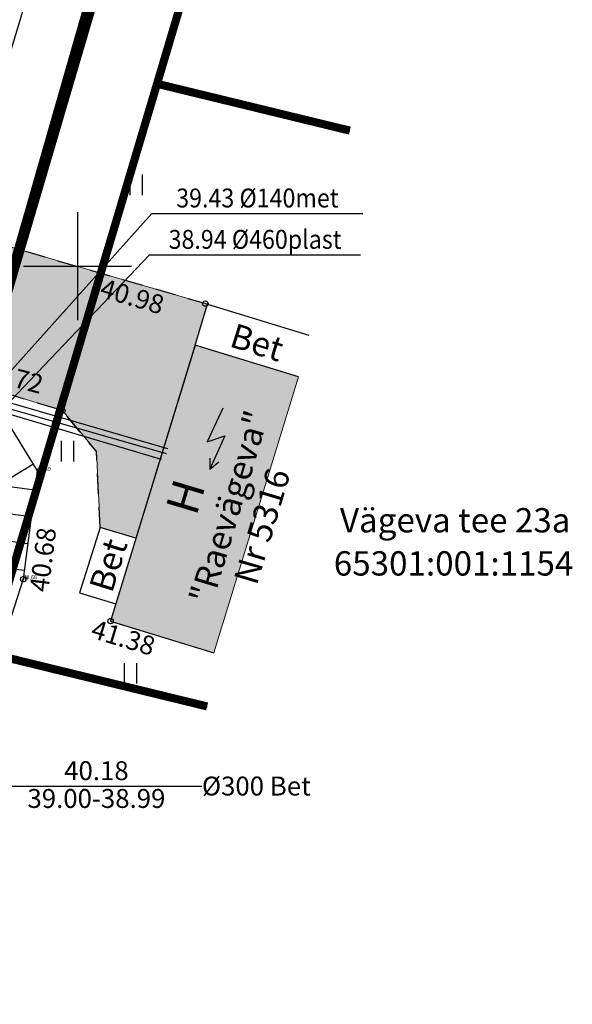
# Model space of a CAD drawing. Units: metres. Extents: x 545400 to 545994, y 6583728 to 6584235.
# Drawn here: x 545948 to 545968, y 6583973 to 6584009 of the extents above; entities that cross this region are included whole.
import ezdxf
from ezdxf.enums import TextEntityAlignment as Align

# ---------------------------------------------------------------- set-up
doc = ezdxf.new("R2010")
doc.units = ezdxf.units.M
for name, pattern in [('Kasemetsa Topo$0$ASFBET', [2.5, 1.5, -1]), ('Kasemetsa Topo$0$HOONEKP', [0.02, 0.01, 0.01]), ('Kasemetsa Topo$0$KATASTRIPIIR', [0.02, 0.01, 0.01]), ('Kasemetsa Topo$0$NOLVAKRIIPS', [0.2, 0.1, 0.1]), ('Kasemetsa Topo$0$NOLVAPEAL', [0.2, 0.1, 0.1]), ('Kasemetsa Topo$0$TRUUP', [3.5, 2.5, -1]), ('Kasemetsa Topo$0$VIITJOON', [0.2, 0.1, 0.1])]:
    doc.linetypes.add(name, pattern=pattern)
doc.layers.get('0').update_dxf_attribs({"lineweight": 9})
for name, color, linetype, lineweight in [('-GEODEESIA', 7, 'Continuous', 9), ('DP_KR-olemasolev', 36, 'Continuous', 9), ('DP_T-autoliiklus_olemasolev', 254, 'Continuous', 9), ('Kasemetsa Topo$0$MOOTKORG', 7, 'Continuous', 9), ('Kasemetsa Topo$0$MOOTMPUNKT', 7, 'Continuous', 9)]:
    doc.layers.add(name, color=color, linetype=linetype, lineweight=lineweight)
doc.layers.add('DP_HO-olemasolev', color=7, linetype='Continuous', lineweight=9, true_color=0xccb399)
for name, color, linetype in [('Kasemetsa Topo$0$HALJASTUS', 7, 'Continuous'), ('Kasemetsa Topo$0$HOONE', 7, 'Continuous'), ('Kasemetsa Topo$0$korgus', 7, 'Continuous'), ('Kasemetsa Topo$0$KPKAABEL', 7, 'Continuous'), ('Kasemetsa Topo$0$MPKAABEL', 7, 'Continuous'), ('Kasemetsa Topo$0$PIIR', 7, 'Continuous'), ('Kasemetsa Topo$0$PUNKTI_KOOD', 7, 'Continuous'), ('Kasemetsa Topo$0$RELJEEF', 7, 'Continuous'), ('Kasemetsa Topo$0$TEE', 7, 'Continuous'), ('Kasemetsa Topo$0$TRUUP', 7, 'Continuous'), ('Kasemetsa Topo$0$VORK', 7, 'Continuous')]:
    doc.layers.add(name, color=color, linetype=linetype)
doc.styles.add('Kasemetsa Topo$0$ITALIC', font='italic.shx')
doc.styles.add('Kasemetsa Topo$0$romans', font='romans.shx')
doc.styles.add('Kasemetsa Topo$0$Standard', font='txt')
doc.linetypes.add('Kasemetsa Topo$0$EP_KBL', pattern='A,8,-2,[138,mkm.shx,S=1,R=0,X=0,Y=0],1,[138,mkm.shx,S=1,R=0,X=0,Y=0],4,[138,mkm.shx,S=1,R=180,X=0,Y=0],1,[138,mkm.shx,S=1,R=180,X=0,Y=0],-2', length=18)
doc.linetypes.add('Kasemetsa Topo$0$KP_KBL', pattern='A,8,-2,[138,mkm.shx,S=1,R=0,X=0,Y=0],0.75,[138,mkm.shx,S=1,R=0,X=0,Y=0],0.75,[138,mkm.shx,S=1,R=0,X=0,Y=0],3,[138,mkm.shx,S=1,R=180,X=0,Y=0],0.75,[138,mkm.shx,S=1,R=180,X=0,Y=0],0.75,[138,mkm.shx,S=1,R=180,X=0,Y=0],-2', length=18)
doc.linetypes.add('Kasemetsa Topo$0$MP_KBL', pattern='A,8,-2,[138,mkm.shx,S=1,R=0,X=0,Y=0],6,[138,mkm.shx,S=1,R=180,X=0,Y=0],-2', length=18)

# ---------------------------------------------------------------- blocks, each defined once
blk = doc.blocks.new('Kasemetsa Topo$0$VKORIS')
at = {"color": 0, "linetype": 'Continuous'}
for p, q in [((0, 4), (0, -4)), ((-4, 0), (4, 0))]:
    blk.add_line(p, q, dxfattribs=at)
blk = doc.blocks.new('Kasemetsa Topo$0$AJ')
at = {"color": 0, "linetype": 'Continuous'}
for p, q in [((0.952, 4.493), (-0.185, 2.009)), ((-0.185, 2.009), (1.111, 2.458)), ((1.111, 2.458), (0, 0)), ((0, 0.793), (0, 0)), ((0, 0), (0.661, 0.529))]:
    blk.add_line(p, q, dxfattribs=at)
blk = doc.blocks.new('Kasemetsa Topo$0$HEIN')
at = {"color": 0, "linetype": 'Continuous'}
for p, q in [((-0.455, 0.761), (-0.455, -0.761)), ((0.455, 0.761), (0.455, -0.761))]:
    blk.add_line(p, q, dxfattribs=at)
blk = doc.blocks.new('Kasemetsa Topo')
at = {"layer": 'Kasemetsa Topo$0$HOONE', "linetype": 'Kasemetsa Topo$0$HOONEKP', "ltscale": 0.5, "flags": 128}
for points in [[(545954.349, 6583997.085), (545954.81, 6583998.591), (545958.552, 6583997.445)], [(545958.174, 6583995.913), (545954.349, 6583997.085), (545951.22, 6583986.87), (545955.045, 6583985.698)], [(545952.159, 6583989.936), (545950.831, 6583990.334), (545950.076, 6583987.916), (545951.417, 6583987.514)]]:
    blk.add_lwpolyline(points, dxfattribs=at)
at = {"layer": 'Kasemetsa Topo$0$korgus', "linetype": 'Continuous', "ltscale": 0.5}
for centre in [(545954.727, 6583998.617), (545949.439, 6583994.657), (545947.988, 6583988.421), (545947.988, 6583988.421), (545951.22, 6583986.87)]:
    blk.add_circle(centre, 0.1, dxfattribs=at)
at = {"layer": 'Kasemetsa Topo$0$KPKAABEL', "linetype": 'Kasemetsa Topo$0$KP_KBL', "ltscale": 0.5, "flags": 128}
blk.add_lwpolyline([(545936.229, 6584011.413), (545933.626, 6583999.718), (545934.119, 6583998.845), (545953.331, 6583993.258)], dxfattribs=at)
at = {"layer": 'Kasemetsa Topo$0$KPKAABEL', "linetype": 'Kasemetsa Topo$0$EP_KBL', "ltscale": 0.5, "flags": 128}
for points in [[(545953.106, 6583992.845), (545934.923, 6583998.254), (545934.309, 6583998.118), (545930.124, 6583987.048), (545929.174, 6583981.339), (545923.467, 6583965.678), (545916.385, 6583948.295), (545915.248, 6583945.477), (545915.109, 6583942.615), (545914.646, 6583941.145), (545912.714, 6583937.211), (545904.848, 6583915.802), (545900.136, 6583902.596), (545898.556, 6583898.974), (545894.324, 6583892.55), (545891.016, 6583889.495), (545881.494, 6583884.527)], [(545917.651, 6583953.123), (545925.957, 6583971.948), (545929.688, 6583982.78), (545929.941, 6583986.538), (545934.298, 6583998.502), (545953.274, 6583993.067)]]:
    blk.add_lwpolyline(points, dxfattribs=at)
at = {"layer": 'Kasemetsa Topo$0$MOOTMPUNKT', "ltscale": 0.5}
for centre in [(545948.5, 6583992.425), (545947.988, 6583988.421)]:
    blk.add_circle(centre, 0.01, dxfattribs=at)
at = {"layer": 'Kasemetsa Topo$0$MPKAABEL', "linetype": 'Kasemetsa Topo$0$MP_KBL', "ltscale": 0.5, "flags": 128}
blk.add_lwpolyline([(545940.03, 6583983.121), (545954.53, 6584031.219)], dxfattribs=at)
at = {"layer": 'Kasemetsa Topo$0$PIIR', "linetype": 'Kasemetsa Topo$0$KATASTRIPIIR', "ltscale": 0.5, "flags": 128}
for points in [[(545955.239, 6584067.117), (545937.8, 6584008.33), (545930.61, 6583989.2), (545943.72, 6583986.4), (545965.932, 6584063.936)], [(545956.687, 6584031.559), (545943.76, 6583986.4), (545946.68, 6583985.69), (545952.94, 6584006.75), (545960.492, 6584032.16)], [(545956.232, 6584017.827), (545952.94, 6584006.75), (545960.073, 6584005.017)], [(545960.073, 6584005.017), (545952.94, 6584006.75), (545946.68, 6583985.69), (545954.793, 6583983.712)], [(545954.793, 6583983.712), (545946.68, 6583985.69), (545934.9, 6583949.42), (545939.82, 6583948.09), (545938.27, 6583943.35), (545944.371, 6583941.657)]]:
    blk.add_lwpolyline(points, dxfattribs=at)
at = {"layer": 'Kasemetsa Topo$0$RELJEEF', "linetype": 'Kasemetsa Topo$0$NOLVAKRIIPS', "ltscale": 0.5}
for p, q in [((545948.351, 6583992.67), (545946.754, 6583991.697)), ((545948.41, 6583991.718), (545945.559, 6583992.082)), ((545948.283, 6583990.726), (545946.777, 6583990.918)), ((545948.156, 6583989.734), (545944.985, 6583990.139)), ((545948.029, 6583988.742), (545946.364, 6583988.955))]:
    blk.add_line(p, q, dxfattribs=at)
at = {"layer": 'Kasemetsa Topo$0$RELJEEF', "linetype": 'Kasemetsa Topo$0$NOLVAPEAL', "ltscale": 0.5, "flags": 128}
blk.add_lwpolyline([(545946.277, 6583994.984), (545947.146, 6583994.646), (545948.5, 6583992.425), (545947.988, 6583988.421), (545947.105, 6583985.702), (545946.584, 6583984.254), (545945.488, 6583983.03), (545943.753, 6583983.5), (545942.961, 6583983.774)], dxfattribs=at)
at = {"layer": 'Kasemetsa Topo$0$TEE', "linetype": 'Kasemetsa Topo$0$ASFBET', "ltscale": 0.5, "flags": 128}
blk.add_lwpolyline([(545954.81, 6583998.591), (545944.128, 6584001.688), (545944.076, 6584002.961)], dxfattribs=at)
blk.add_lwpolyline([(545950.831, 6583990.334), (545950.698, 6583993.148), (545949.439, 6583994.657), (545942.626, 6583996.724), (545938.645, 6583983.469), (545929.576, 6583952.586), (545932.742, 6583951.275), (545932.091, 6583948.437, 0.259241), (545933.442, 6583944.37), (545938.209, 6583943.108)], format="xyb", dxfattribs=at)
at = {"layer": 'Kasemetsa Topo$0$TRUUP', "linetype": 'Kasemetsa Topo$0$TRUUP', "ltscale": 0.5, "const_width": 0.15, "flags": 128}
blk.add_lwpolyline([(545945.834, 6583993.334), (545950.934, 6584010.679)], dxfattribs=at)
at = {"layer": 'Kasemetsa Topo$0$TRUUP', "linetype": 'Kasemetsa Topo$0$VIITJOON', "ltscale": 0.5, "flags": 128}
for points in [[(545944.601, 6583992.862), (545952.749, 6584001.956), (545960.553, 6584001.956)], [(545945.817, 6583993.244), (545952.662, 6584000.426), (545960.467, 6584000.426)], [(545942.516, 6583982.348), (545946.794, 6583980.767), (545954.599, 6583980.767)]]:
    blk.add_lwpolyline(points, dxfattribs=at)
at = {"layer": 'Kasemetsa Topo$0$HALJASTUS', "linetype": 'Continuous', "ltscale": 0.5, "xscale": 0.5, "yscale": 0.5, "zscale": 0.5}
for p in [(545952.159, 6584003.011), (545949.623, 6583993.156), (545951.955, 6583984.936)]:
    blk.add_blockref('Kasemetsa Topo$0$HEIN', p, dxfattribs=at)
at = {"layer": 'Kasemetsa Topo$0$HOONE', "linetype": 'Continuous', "ltscale": 0.5, "xscale": 0.5, "yscale": 0.5, "zscale": 0.5}
blk.add_blockref('Kasemetsa Topo$0$AJ', (545954.891, 6583992.496), dxfattribs=at)
at = {"layer": 'Kasemetsa Topo$0$VORK', "ltscale": 0.5, "xscale": 0.5, "yscale": 0.5, "zscale": 0.5}
blk.add_blockref('Kasemetsa Topo$0$VKORIS', (545950, 6584000), dxfattribs=at)
at = {"layer": 'Kasemetsa Topo$0$HOONE', "linetype": 'Continuous', "ltscale": 0.5, "style": 'Kasemetsa Topo$0$romans'}
for s, height, rotation, p in [('Bet', 0.9, 342.67, (545956.637, 6583997.184)), ('"Raevägeva"', 0.9, 73.3239, (545955.596, 6583991.093)), ('Nr 5316', 0.9, 73.3239, (545956.824, 6583990.377)), ('H', 1.2, 73.3239, (545953.993, 6583991.468)), ('Bet', 0.9, 72.67, (545951.134, 6583988.938))]:
    blk.add_text(s, height=height, rotation=rotation, dxfattribs=at).set_placement(p, align=Align.MIDDLE_CENTER)
at = {"layer": 'Kasemetsa Topo$0$korgus', "linetype": 'Continuous', "ltscale": 0.5, "style": 'Kasemetsa Topo$0$ITALIC'}
for s, rotation, p in [(' 40.98', 343.5032, (545950.774, 6583999.617)), (' 40.72', 345.2539, (545946.28, 6583996.611)), (' 41.38', 343.1824, (545950.448, 6583987.001))]:
    blk.add_text(s, height=0.7, rotation=rotation, dxfattribs=at).set_placement(p, align=Align.TOP_LEFT)
at = {"layer": 'Kasemetsa Topo$0$korgus', "linetype": 'Kasemetsa Topo$0$KATASTRIPIIR', "ltscale": 0.5, "style": 'Kasemetsa Topo$0$ITALIC'}
blk.add_text(' 40.68', height=0.7, rotation=82.713, dxfattribs=at).set_placement((545948.886, 6583987.705))
at = {"layer": 'Kasemetsa Topo$0$MOOTKORG', "ltscale": 0.5, "style": 'Kasemetsa Topo$0$Standard'}
for s, p in [('40.69', (545948.5, 6583992.425)), ('40.68', (545947.988, 6583988.421))]:
    blk.add_text(s, height=0.15, dxfattribs=at).set_placement(p)
at = {"layer": 'Kasemetsa Topo$0$PIIR', "linetype": 'Kasemetsa Topo$0$KATASTRIPIIR', "ltscale": 0.5, "style": 'Kasemetsa Topo$0$romans'}
for s, p in [('Vägeva tee 23a', (545959.704, 6583990.151)), ('65301:001:1154', (545959.478, 6583988.555))]:
    blk.add_text(s, height=0.9, dxfattribs=at).set_placement(p)
at = {"layer": 'Kasemetsa Topo$0$PUNKTI_KOOD', "ltscale": 0.5, "style": 'Kasemetsa Topo$0$Standard'}
for p in [(545948.5, 6583992.425), (545947.988, 6583988.421)]:
    blk.add_text('ju', height=0.15, dxfattribs=at).set_placement(p)
at = {"layer": 'Kasemetsa Topo$0$TRUUP', "ltscale": 0.5, "style": 'Kasemetsa Topo$0$romans', "width": 0.9}
for s, p in [('39.43 %%C140met', (545956.651, 6584001.956)), ('38.94 %%C460plast', (545956.565, 6584000.426))]:
    blk.add_text(s, height=0.7, dxfattribs=at).set_placement(p, align=Align.BOTTOM_CENTER)
at = {"layer": 'Kasemetsa Topo$0$TRUUP', "ltscale": 0.5, "style": 'Kasemetsa Topo$0$romans'}
blk.add_text('40.18', height=0.7, dxfattribs=at).set_placement((545950.697, 6583980.767), align=Align.BOTTOM_CENTER)
blk.add_text('%%C300 Bet', height=0.7, dxfattribs=at).set_placement((545954.599, 6583980.767), align=Align.MIDDLE_LEFT)
blk.add_text('39.00-38.99', height=0.7, dxfattribs=at).set_placement((545950.697, 6583980.658), align=Align.TOP_CENTER)

msp = doc.modelspace()

# ---------------------------------------------------------------- hatches: boundary and pattern name
at = {"layer": 'DP_HO-olemasolev', "ltscale": 0.5}
h = msp.add_hatch(color=256, dxfattribs=at)
h.dxf.hatch_style = 1
h.paths.add_polyline_path([(545955.045, 6583985.698), (545951.22, 6583986.87), (545954.349, 6583997.085), (545958.174, 6583995.913)])
at = {"layer": 'DP_T-autoliiklus_olemasolev', "ltscale": 0.5}
h = msp.add_hatch(color=256, dxfattribs=at)
h.dxf.hatch_style = 1
edge = h.paths.add_edge_path()
edge.add_line((545943.936, 6584029.548), (545952.843, 6584030.953))
edge.add_line((545952.843, 6584030.953), (545950.366, 6584023.046))
edge.add_line((545950.366, 6584023.046), (545944.076, 6584002.961))
edge.add_line((545944.076, 6584002.961), (545944.128, 6584001.688))
edge.add_line((545944.128, 6584001.688), (545954.81, 6583998.591))
edge.add_line((545954.81, 6583998.591), (545952.159, 6583989.936))
edge.add_line((545952.159, 6583989.936), (545950.831, 6583990.334))
edge.add_line((545950.831, 6583990.334), (545950.698, 6583993.148))
edge.add_line((545950.698, 6583993.148), (545949.439, 6583994.657))
edge.add_line((545949.439, 6583994.657), (545942.626, 6583996.724))
edge.add_line((545942.626, 6583996.724), (545938.645, 6583983.469))
edge.add_line((545938.645, 6583983.469), (545929.576, 6583952.586))
edge.add_line((545929.576, 6583952.586), (545928.861, 6583949.709))
edge.add_arc((545935.849, 6583947.722), 7.265, 164.1262, 234.6448)
edge.add_line((545931.645, 6583941.797), (545935.207, 6583941.055))
edge.add_line((545935.207, 6583941.055), (545932.596, 6583930.193))
edge.add_line((545932.596, 6583930.193), (545929.641, 6583930.865))
edge.add_arc((545929.405, 6583921.125), 9.743, 88.6137, 147.08)
edge.add_line((545921.227, 6583926.42), (545914.574, 6583906.875))
edge.add_arc((545859.901, 6583934.475), 61.245, 325.63507, 333.21423, ccw=False)
edge.add_arc((545859.901, 6583934.475), 61.245, 318.67171, 325.63507, ccw=False)
edge.add_line((545905.892, 6583894.031), (545908.806, 6583891.387))
edge.add_line((545908.806, 6583891.387), (545897.463, 6583885.676))
edge.add_line((545897.463, 6583885.676), (545892.401, 6583882.069))
edge.add_arc((545850.514, 6583946.208), 76.605, 296.89901, 303.14723, ccw=False)
edge.add_line((545885.172, 6583877.891), (545881.334, 6583884.816))
edge.add_line((545881.334, 6583884.816), (545890.629, 6583890.61))
edge.add_arc((545600.699, 6584195.168), 420.493, 313.59045, 315.54543)
edge.add_arc((545878.958, 6583922.157), 30.669, 315.5454, 338.7395)
edge.add_line((545907.54, 6583911.036), (545914.181, 6583930.456))
edge.add_line((545914.181, 6583930.456), (545921.285, 6583952.46))
edge.add_line((545921.285, 6583952.46), (545922.159, 6583955.47))
edge.add_line((545922.159, 6583955.47), (545931.157, 6583985.877))
edge.add_line((545931.157, 6583985.877), (545933.076, 6583992.225))
edge.add_line((545933.076, 6583992.225), (545938.053, 6584009.264))
edge.add_line((545938.053, 6584009.264), (545942.878, 6584025.839))
edge.add_line((545942.878, 6584025.839), (545943.936, 6584029.548))

# ---------------------------------------------------------------- linework, layer by layer
at = {"layer": 'DP_HO-olemasolev', "ltscale": 0.5, "flags": 128}
msp.add_lwpolyline([(545955.045, 6583985.698), (545951.22, 6583986.87), (545954.349, 6583997.085), (545958.174, 6583995.913)], close=True, dxfattribs=at)
at = {"layer": 'DP_KR-olemasolev', "ltscale": 0.5, "const_width": 0.3, "flags": 128}
for points in [[(545955.239, 6584067.117), (545937.8, 6584008.33), (545930.61, 6583989.2), (545943.72, 6583986.4), (545965.932, 6584063.936)], [(545956.687, 6584031.559), (545943.76, 6583986.4), (545946.68, 6583985.69), (545952.94, 6584006.75), (545960.492, 6584032.16)], [(545956.232, 6584017.827), (545952.94, 6584006.75), (545960.073, 6584005.017)], [(545960.073, 6584005.017), (545952.94, 6584006.75), (545946.68, 6583985.69), (545954.793, 6583983.712)], [(545954.793, 6583983.712), (545946.68, 6583985.69), (545934.9, 6583949.42), (545939.82, 6583948.09), (545938.27, 6583943.35), (545944.371, 6583941.657)]]:
    msp.add_lwpolyline(points, dxfattribs=at)
at = {"layer": 'DP_T-autoliiklus_olemasolev', "ltscale": 0.5, "flags": 128}
msp.add_lwpolyline([(545922.159, 6583955.47), (545931.157, 6583985.877), (545933.076, 6583992.225), (545938.053, 6584009.264), (545942.878, 6584025.839), (545943.936, 6584029.548), (545952.843, 6584030.953), (545950.366, 6584023.046), (545944.076, 6584002.961), (545944.128, 6584001.688), (545954.81, 6583998.591), (545952.159, 6583989.936), (545950.831, 6583990.334), (545950.698, 6583993.148), (545949.439, 6583994.657), (545942.626, 6583996.724), (545938.645, 6583983.469), (545929.576, 6583952.586)], dxfattribs=at)

# ---------------------------------------------------------------- block references
at = {"layer": '-GEODEESIA', "ltscale": 0.5}
msp.add_blockref('Kasemetsa Topo', (0, 0), dxfattribs=at)

doc.saveas('drawing.dxf')
